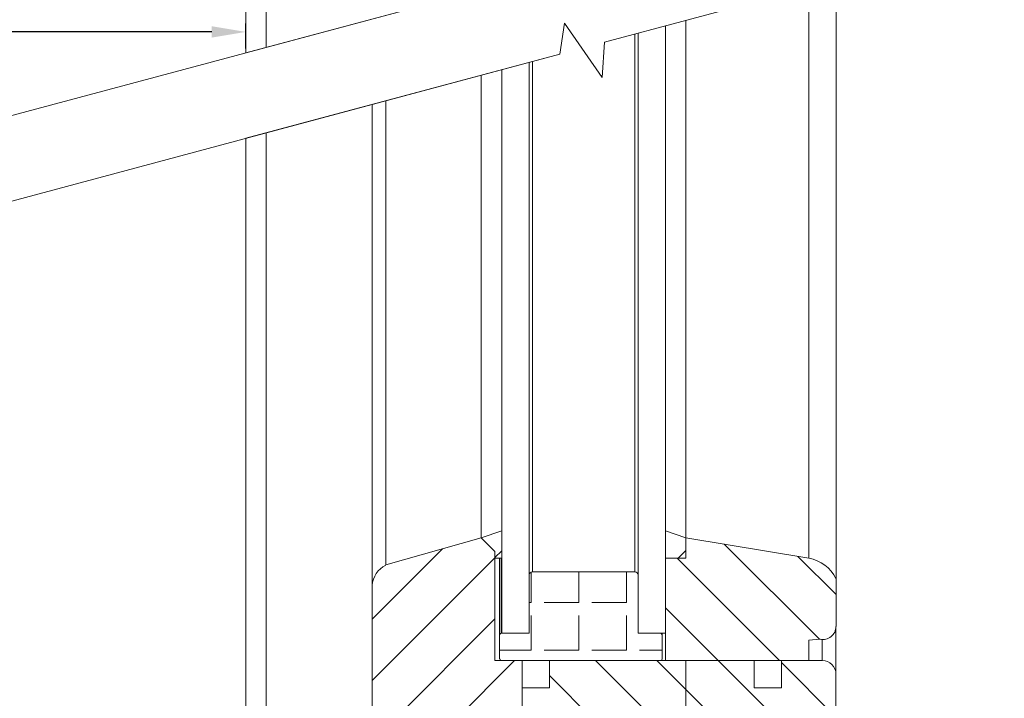
# Model space of a CAD drawing. Units: millimetres. Extents: x 1128 to 2012, y 0 to 764.
# Drawn here: x 1773 to 1917, y 178 to 277 of the extents above; entities that cross this region are included whole.
import ezdxf

# ---------------------------------------------------------------- set-up
doc = ezdxf.new("R2010")
doc.units = ezdxf.units.MM
doc.linetypes.add('SLD-Plná', pattern=[0])
doc.layers.add('konstrukce okna', color=130, linetype='Continuous', lineweight=9)
doc.layers.add('kóty', color=10, linetype='Continuous', lineweight=9)
doc.dimstyles.new('ISO-25', dxfattribs={"dimtxt": 5, "dimasz": 5, "dimexe": 1.25, "dimexo": 0.625, "dimtad": 1, "dimdec": 0, "dimrnd": 1, "dimtxsty": 'Standard', "dimcen": 5, "dimadec": 0, "dimazin": 0, "dimtfac": 1, "dimtdec": 0, "dimtmove": 0, "dimatfit": 3, "dimfxl": 1, "dimarcsym": 0})
pattern_1 = [(45, (1402.1475, -295.81), (-4.49013, 4.49013), [])]
pattern_2 = [(135, (1402.1475, -295.81), (-4.49013, -4.49013), [])]

# ---------------------------------------------------------------- blocks, each defined once
blk = doc.blocks.new('*D83')
at = {"layer": 'Defpoints', "color": 0}
for p in [(1719.62, 275.33), (1719.62, 272.26), (1805.83, 272.26)]:
    blk.add_point(p, dxfattribs=at)
at = {"layer": 'kóty', "color": 0, "lineweight": -2}
for p, q in [((1719.62, 272.88), (1719.62, 276.58)), ((1805.83, 272.88), (1805.83, 276.58)), ((1800.83, 275.33), (1724.62, 275.33))]:
    blk.add_line(p, q, dxfattribs=at)
at = {"layer": 'kóty', "color": 0}
for points in [[(1724.62, 276.16), (1724.62, 274.49), (1719.62, 275.33)], [(1800.83, 274.49), (1800.83, 276.16), (1805.83, 275.33)]]:
    blk.add_solid(points, dxfattribs=at)
at = {"layer": 'kóty', "color": 0, "insert": (1762.73, 278.45), "char_height": 5, "attachment_point": 5}
blk.add_mtext('DVL', dxfattribs=at)

msp = doc.modelspace()

# ---------------------------------------------------------------- hatches: boundary and pattern name
at = {"layer": 'konstrukce okna'}
h = msp.add_hatch(dxfattribs=at)
h.set_pattern_fill('ANSI31', color=256, scale=2, style=0)
h.set_pattern_definition(pattern_1)
h.paths.add_polyline_path([(1843.34, 198.19), (1843.34, 202.19), (1840.34, 201.19), (1842.34, 199.19), (1842.34, 198.19)], flags=0)
h = msp.add_hatch(dxfattribs=at)
h.set_pattern_fill('ANSI31', color=256, scale=2, style=0)
h.set_pattern_definition(pattern_1)
h.paths.add_polyline_path([(1867.34, 202.19), (1867.34, 198.19), (1870.34, 198.19), (1870.34, 201.19)], flags=0)
h = msp.add_hatch(dxfattribs=at)
h.set_pattern_fill('ANSI31', color=256, scale=2, style=0)
h.set_pattern_definition(pattern_1)
edge = h.paths.add_edge_path(flags=0)
edge.add_line((1845.83, 163.19), (1846.33, 163.19))
edge.add_line((1846.33, 163.19), (1846.33, 179.19))
edge.add_line((1846.33, 179.19), (1846.33, 183.19))
edge.add_line((1846.33, 183.19), (1842.33, 183.19))
edge.add_line((1842.33, 183.19), (1842.33, 199.19))
edge.add_line((1842.33, 199.19), (1840.33, 201.19))
edge.add_line((1840.33, 201.19), (1826.33, 197.19))
edge.add_arc((1828.07, 193.86), 3.75, 117.5965, 175.0227)
edge.add_line((1824.33, 194.19), (1824.33, 157.16))
edge.add_arc((1826.32, 157.15), 1.99, 179.7197, 270.2803)
edge.add_arc((1825.9, 261.16), 106, 270.2369, 271.3178)
edge.add_line((1828.33, 155.19), (1845.83, 155.19))
edge.add_line((1845.83, 155.19), (1845.83, 163.19))
h = msp.add_hatch(dxfattribs=at)
h.set_pattern_fill('ANSI31', color=256, scale=2, angle=90, style=0)
h.set_pattern_definition(pattern_2)
edge = h.paths.add_edge_path(flags=0)
edge.add_line((1870.34, 198.19), (1867.34, 198.19))
edge.add_line((1867.34, 198.19), (1867.34, 183.19))
edge.add_line((1867.34, 183.19), (1888.34, 183.19))
edge.add_line((1888.34, 183.19), (1888.34, 186.19))
edge.add_line((1888.34, 186.19), (1889.99, 186.32))
edge.add_arc((1890.41, 188.19), 1.92, 257.2902, 360)
edge.add_line((1892.34, 188.19), (1892.34, 195.19))
edge.add_arc((1887.44, 192.83), 5.43, 25.7229, 80.5377)
edge.add_line((1888.34, 198.19), (1870.34, 201.19))
edge.add_line((1870.34, 201.19), (1870.34, 198.19))
h = msp.add_hatch(dxfattribs=at)
h.set_pattern_fill('ANGLE', color=256, angle=90, style=0)
h.set_pattern_definition([(90, (939.616, 3.0976), (-6.985, 4e-16), [5.08, -1.905]), (180, (939.616, 3.0976), (-9e-16, -6.985), [5.08, -1.905])])
edge = h.paths.add_edge_path()
edge.add_line((1851.53, 183.19), (1866.62, 183.19))
edge.add_arc((1866.62, 183.4), 0.215, 270, 369.2709)
edge.add_line((1866.83, 183.44), (1866.83, 186.94))
edge.add_arc((1866.58, 186.94), 0.253, 0, 80.7291)
edge.add_line((1866.62, 187.19), (1863.34, 187.19))
edge.add_line((1863.34, 187.19), (1863.34, 193.02))
edge.add_line((1863.34, 193.02), (1863.34, 195.69))
edge.add_arc((1862.84, 195.69), 0.5, 0, 90)
edge.add_line((1862.84, 196.19), (1847.84, 196.19))
edge.add_arc((1847.84, 195.69), 0.5, 90, 180)
edge.add_line((1847.34, 195.69), (1847.34, 193.02))
edge.add_line((1847.34, 193.02), (1847.34, 187.19))
edge.add_line((1847.34, 187.19), (1843.25, 187.19))
edge.add_arc((1843.25, 186.97), 0.215, 90, 189.2652)
edge.add_line((1843.03, 186.94), (1843.03, 183.44))
edge.add_arc((1843.29, 183.44), 0.253, 180, 260.7348)
edge.add_line((1843.25, 183.19), (1851.53, 183.19))
h = msp.add_hatch(dxfattribs=at)
h.set_pattern_fill('ANSI31', color=256, scale=2, angle=90, style=0)
h.set_pattern_definition(pattern_2)
edge = h.paths.add_edge_path(flags=0)
edge.add_line((1858.83, 155.19), (1870.33, 155.19))
edge.add_line((1870.33, 155.19), (1870.33, 183.19))
edge.add_line((1870.33, 183.19), (1850.33, 183.19))
edge.add_line((1850.33, 183.19), (1850.33, 179.19))
edge.add_line((1850.33, 179.19), (1846.33, 179.19))
edge.add_line((1846.33, 179.19), (1846.33, 163.19))
edge.add_line((1846.33, 163.19), (1850.83, 163.19))
edge.add_line((1850.83, 163.19), (1850.83, 145.19))
edge.add_arc((1852.83, 145.19), 2, 180, 270)
edge.add_line((1852.83, 143.19), (1856.83, 143.19))
edge.add_line((1856.83, 143.19), (1856.83, 145.69))
edge.add_line((1856.83, 145.69), (1858.83, 145.69))
edge.add_line((1858.83, 145.69), (1858.83, 155.19))
h = msp.add_hatch(dxfattribs=at)
h.set_pattern_fill('ANSI31', color=256, scale=2, angle=90, style=0)
h.set_pattern_definition(pattern_2)
edge = h.paths.add_edge_path(flags=0)
edge.add_line((1876.83, 134.19), (1879.83, 134.19))
edge.add_line((1879.83, 134.19), (1879.83, 125.19))
edge.add_line((1879.83, 125.19), (1890.33, 125.19))
edge.add_arc((1890.33, 127.19), 2, 270, 360)
edge.add_line((1892.33, 127.19), (1892.33, 181.19))
edge.add_arc((1890.33, 181.19), 2, 0, 90)
edge.add_line((1890.33, 183.19), (1884.33, 183.19))
edge.add_line((1884.33, 183.19), (1884.33, 179.19))
edge.add_line((1884.33, 179.19), (1880.33, 179.19))
edge.add_line((1880.33, 179.19), (1880.33, 183.19))
edge.add_line((1880.33, 183.19), (1870.33, 183.19))
edge.add_line((1870.33, 183.19), (1870.33, 155.19))
edge.add_line((1870.33, 155.19), (1870.83, 155.19))
edge.add_line((1870.83, 155.19), (1870.83, 145.69))
edge.add_line((1870.83, 145.69), (1872.83, 145.69))
edge.add_line((1872.83, 145.69), (1872.83, 142.84))
edge.add_arc((1871.74, 141.05), 2.09, 3.8212, 58.6394, ccw=False)
edge.add_line((1873.83, 141.19), (1873.83, 130.19))
edge.add_line((1873.83, 130.19), (1876.83, 128.19))
edge.add_line((1876.83, 128.19), (1876.83, 134.19))

# ---------------------------------------------------------------- linework, layer by layer
for p, q in [((1805.83, 272.26), (1805.83, 554.51)), ((1808.83, 273.06), (1808.83, 550.51)), ((1858.41, 273.83), (1917, 289.53)), ((1676.49, 237.6), (1852.49, 284.76)), ((1852.49, 284.76), (1805.83, 272.26)), ((1858.41, 273.83), (1892.34, 282.92)), ((1892.34, 195.19), (1892.34, 282.92)), ((1851.83, 272.06), (1852.54, 276.62)), ((1852.54, 276.62), (1858.06, 268.65)), ((1867.34, 276.22), (1867.34, 187.19)), ((1870.34, 201.19), (1870.34, 277.02)), ((1863.34, 275.14), (1863.34, 187.19)), ((1858.06, 268.65), (1858.42, 273.83)), ((1676.49, 225.08), (1851.83, 272.06)), ((1805.83, 259.74), (1851.83, 272.06)), ((1847.34, 270.86), (1847.34, 187.19)), ((1840.33, 201.19), (1840.33, 268.98)), ((1840.34, 201.19), (1840.34, 268.98)), ((1843.34, 187.19), (1843.34, 269.79)), ((1824.33, 194.19), (1824.33, 264.69)), ((1824.33, 166.18), (1824.33, 264.69)), ((1826.33, 197.19), (1826.33, 265.23)), ((1808.83, 166.18), (1808.83, 260.54)), ((1805.83, 162.18), (1805.83, 259.74)), ((1843.34, 202.19), (1840.34, 201.19)), ((1843.34, 198.19), (1843.34, 202.19)), ((1870.34, 201.19), (1867.34, 202.19)), ((1867.34, 202.19), (1867.34, 198.19)), ((1840.33, 201.19), (1826.33, 197.19)), ((1842.33, 199.19), (1840.33, 201.19)), ((1840.34, 201.19), (1842.34, 199.19)), ((1870.34, 201.19), (1870.34, 198.19)), ((1888.34, 198.19), (1870.34, 201.19)), ((1842.33, 183.19), (1842.33, 199.19)), ((1842.33, 199.19), (1842.33, 199.19)), ((1842.34, 199.19), (1842.34, 198.19)), ((1842.34, 198.19), (1843.34, 198.19)), ((1843.03, 198.19), (1843.03, 186.97)), ((1867.34, 198.19), (1867.34, 183.19)), ((1870.34, 198.19), (1867.34, 198.19)), ((1847.34, 195.69), (1847.34, 193.02)), ((1862.84, 196.19), (1847.84, 196.19)), ((1863.34, 193.02), (1863.34, 195.69)), ((1892.34, 188.19), (1892.34, 195.19)), ((1824.33, 194.19), (1824.33, 157.16)), ((1847.34, 193.02), (1847.34, 187.19)), ((1863.34, 187.19), (1863.34, 193.02)), ((1892.33, 181.19), (1892.33, 188.15)), ((1843.03, 186.94), (1843.03, 183.44)), ((1847.34, 187.19), (1843.25, 187.19)), ((1843.34, 187.19), (1847.34, 187.19)), ((1866.62, 187.19), (1863.34, 187.19)), ((1863.34, 187.19), (1867.34, 187.19)), ((1866.83, 186.94), (1866.83, 187.19)), ((1866.83, 183.44), (1866.83, 186.94)), ((1866.84, 183.4), (1866.84, 187.19)), ((1888.34, 186.19), (1889.99, 186.32)), ((1888.34, 183.19), (1888.34, 186.19)), ((1846.33, 183.19), (1842.33, 183.19)), ((1843.25, 183.19), (1851.53, 183.19)), ((1846.33, 179.19), (1846.33, 183.19)), ((1850.33, 183.19), (1850.33, 179.19)), ((1870.33, 183.19), (1850.33, 183.19)), ((1851.53, 183.19), (1866.62, 183.19)), ((1867.34, 183.19), (1888.34, 183.19)), ((1870.33, 183.19), (1870.33, 155.19)), ((1880.33, 183.19), (1870.33, 183.19)), ((1870.33, 183.19), (1870.33, 183.19)), ((1880.33, 179.19), (1880.33, 183.19)), ((1880.33, 183.19), (1880.33, 183.19)), ((1884.33, 183.19), (1884.33, 179.19)), ((1890.33, 183.19), (1884.33, 183.19)), ((1884.33, 183.19), (1884.33, 183.19)), ((1892.33, 127.19), (1892.33, 181.19)), ((1846.33, 179.19), (1846.33, 163.19)), ((1850.33, 179.19), (1846.33, 179.19)), ((1884.33, 179.19), (1880.33, 179.19))]:
    msp.add_line(p, q, dxfattribs=at)
at = {"layer": 'konstrukce okna', "linetype": 'SLD-Plná'}
for p, q in [((1888.34, 198.19), (1888.34, 281.84)), ((1862.84, 196.19), (1862.84, 275.01)), ((1847.84, 196.19), (1847.84, 270.99)), ((1843.25, 187.19), (1843.25, 198.19)), ((1890.33, 183.19), (1890.33, 186.27))]:
    msp.add_line(p, q, dxfattribs=at)
at = {"layer": 'konstrukce okna'}
for centre, radius, start, end in [((1887.44, 192.83), 5.43, 25.7229, 80.5377), ((1828.07, 193.86), 3.75, 117.5965, 175.0227), ((1847.84, 195.69), 0.5, 90, 180), ((1862.84, 195.69), 0.5, 0, 90), ((1890.41, 188.19), 1.92, 257.2902, 0), ((1843.25, 186.97), 0.215, 90, 189.2652), ((1866.58, 186.94), 0.253, 0, 80.7291), ((1843.29, 183.44), 0.253, 180, 260.7348), ((1866.62, 183.4), 0.215, 270, 9.2709), ((1890.33, 181.19), 2, 0, 90)]:
    msp.add_arc(centre, radius, start, end, dxfattribs=at)

# ---------------------------------------------------------------- dimensions: what is measured, and where the dimension line sits
at = {"layer": 'kóty'}
dim = msp.add_linear_dim(base=(1719.62, 275.33), p1=(1805.83, 272.26), p2=(1719.62, 272.26), text='DVL', dimstyle='ISO-25', override={"dimlfac": 1}, dxfattribs=at)
dim.commit()
dim.dimension.update_dxf_attribs({"geometry": '*D83', "text_midpoint": (1762.73, 278.45)})

doc.saveas('drawing.dxf')
